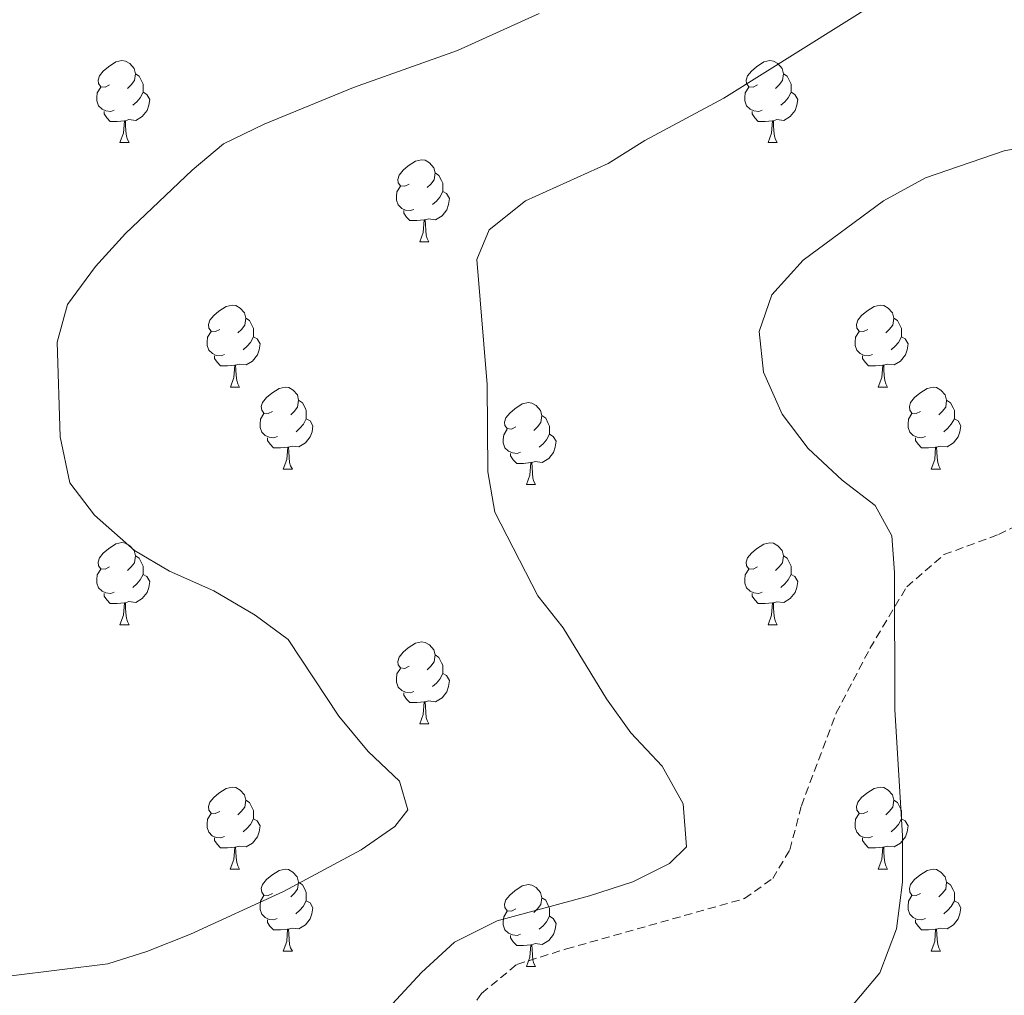
# Model space of a CAD drawing. Units: metres. Extents: x 572530 to 577017, y 4721477 to 4724496.
# Drawn here: x 573488 to 573608, y 4723703 to 4723823 of the extents above; entities that cross this region are included whole.
import ezdxf

# ---------------------------------------------------------------- set-up
doc = ezdxf.new("R2010")
doc.units = ezdxf.units.M
doc.header["$MEASUREMENT"] = 0
doc.linetypes.add('TRAZOSX2', pattern=[1.5, 1, -0.5])
for name, color, linetype, lineweight in [('Level 21', 19, 'Continuous', 0), ('Level 36', 19, 'Continuous', 40), ('Level 5', 36, 'Continuous', 0)]:
    doc.layers.add(name, color=color, linetype=linetype, lineweight=lineweight)

msp = doc.modelspace()

# ---------------------------------------------------------------- linework, layer by layer
at = {"layer": 'Level 21', "color": 19, "linetype": 'TRAZOSX2', "lineweight": 0}
msp.add_polyline3d([(573529.57, 4723683.28, 511.61), (573540.91, 4723699.19, 511.24), (573544.16, 4723703.64, 510.87), (573548.48, 4723707.2, 510.62), (573554.54, 4723709.09, 510.38), (573576.36, 4723715.26, 510.99), (573579.79, 4723717.7, 511.24), (573581.89, 4723721.22, 511.61), (573583.3, 4723726.59, 511.98), (573587.57, 4723737.97, 513.33), (573591.7, 4723745.87, 514.56), (573596.2, 4723753.42, 515.18), (573600.76, 4723757.34, 515.79), (573607.42, 4723759.79, 516.78), (573613.96, 4723763.05, 517.52)], dxfattribs=at)
at = {"layer": 'Level 36', "color": 92, "linetype": 'Continuous', "lineweight": 0}
for points in [[(573498.59, 4723814.82, 0.01), (573498.06, 4723814.56, 0.01), (573497.53, 4723814.61, 0.01), (573497.27, 4723814.98, 0.01), (573497.21, 4723815.41, 0.01), (573497.37, 4723815.93, 0.01), (573497.85, 4723816.52, 0.01), (573498.49, 4723817.05, 0.01), (573499.39, 4723817.64, 0.01), (573500.13, 4723817.8, 0.01), (573500.56, 4723817.74, 0.01), (573501.09, 4723817.43, 0.01), (573501.62, 4723816.84, 0.01), (573501.78, 4723816.2, 0.01), (573501.67, 4723815.35, 0.01), (573501.24, 4723814.82, 0.01), (573500.82, 4723814.4, 0.01)], [(573577.92, 4723814.82, 0.01), (573577.39, 4723814.56, 0.01), (573576.86, 4723814.61, 0.01), (573576.6, 4723814.98, 0.01), (573576.54, 4723815.41, 0.01), (573576.7, 4723815.93, 0.01), (573577.18, 4723816.52, 0.01), (573577.82, 4723817.05, 0.01), (573578.72, 4723817.64, 0.01), (573579.46, 4723817.8, 0.01), (573579.88, 4723817.74, 0.01), (573580.42, 4723817.43, 0.01), (573580.94, 4723816.84, 0.01), (573581.1, 4723816.2, 0.01), (573581, 4723815.35, 0.01), (573580.57, 4723814.82, 0.01), (573580.15, 4723814.4, 0.01)], [(573501.78, 4723816.2, 0.01), (573502.25, 4723815.89, 0.01), (573502.57, 4723815.25, 0.01), (573502.73, 4723814.93, 0.01), (573502.73, 4723814.35, 0.01), (573502.73, 4723813.92, 0.01), (573502.36, 4723813.23, 0.01), (573501.94, 4723812.75, 0.01), (573501.46, 4723812.33, 0.01)], [(573581.1, 4723816.2, 0.01), (573581.58, 4723815.89, 0.01), (573581.9, 4723815.25, 0.01), (573582.06, 4723814.93, 0.01), (573582.06, 4723814.35, 0.01), (573582.06, 4723813.92, 0.01), (573581.68, 4723813.23, 0.01), (573581.26, 4723812.75, 0.01), (573580.78, 4723812.33, 0.01)], [(573499.18, 4723811.74, 0.01), (573498.75, 4723811.58, 0.01), (573498.17, 4723811.64, 0.01), (573497.69, 4723811.85, 0.01), (573497.27, 4723812.28, 0.01), (573497.05, 4723812.86, 0.01), (573497.05, 4723813.28, 0.01), (573497.11, 4723813.87, 0.01), (573497.53, 4723814.56, 0.01)], [(573502.73, 4723813.92, 0.01), (573503.18, 4723813.67, 0.01), (573503.53, 4723813.06, 0.01), (573503.42, 4723812.33, 0.01), (573503.21, 4723811.69, 0.01), (573502.62, 4723810.95, 0.01), (573501.83, 4723810.47, 0.01), (573500.98, 4723810.58, 0.01), (573500.55, 4723810.45, 0.01)], [(573578.5, 4723811.74, 0.01), (573578.08, 4723811.58, 0.01), (573577.5, 4723811.64, 0.01), (573577.02, 4723811.85, 0.01), (573576.6, 4723812.28, 0.01), (573576.38, 4723812.86, 0.01), (573576.38, 4723813.28, 0.01), (573576.44, 4723813.87, 0.01), (573576.86, 4723814.56, 0.01)], [(573582.06, 4723813.92, 0.01), (573582.51, 4723813.67, 0.01), (573582.86, 4723813.06, 0.01), (573582.74, 4723812.33, 0.01), (573582.54, 4723811.69, 0.01), (573581.95, 4723810.95, 0.01), (573581.16, 4723810.47, 0.01), (573580.3, 4723810.58, 0.01), (573579.88, 4723810.45, 0.01)], [(573500.44, 4723810.45, 0.01), (573499.55, 4723810.36, 0.01), (573498.7, 4723810.36, 0.01), (573498.28, 4723810.79, 0.01), (573497.96, 4723811.27, 0.01), (573497.96, 4723811.58, 0.01)], [(573579.76, 4723810.45, 0.01), (573578.88, 4723810.36, 0.01), (573578.03, 4723810.36, 0.01), (573577.6, 4723810.79, 0.01), (573577.28, 4723811.27, 0.01), (573577.28, 4723811.58, 0.01)], [(573499.89, 4723807.76, 0.01), (573500.33, 4723808.92, 0.01), (573500.44, 4723810.45, 0.01), (573500.55, 4723810.45, 0.01), (573500.58, 4723809.86, 0.01), (573500.62, 4723809.18, 0.01), (573500.69, 4723808.56, 0.01), (573500.8, 4723808.16, 0.01), (573501.02, 4723807.76, 0.01)], [(573579.22, 4723807.76, 0.01), (573579.66, 4723808.92, 0.01), (573579.76, 4723810.45, 0.01), (573579.88, 4723810.45, 0.01), (573579.91, 4723809.86, 0.01), (573579.94, 4723809.18, 0.01), (573580.02, 4723808.56, 0.01), (573580.13, 4723808.16, 0.01), (573580.34, 4723807.76, 0.01)], [(573499.89, 4723807.76, 0.01), (573501.02, 4723807.76, 0.01)], [(573579.22, 4723807.76, 0.01), (573580.34, 4723807.76, 0.01)], [(573535.28, 4723802.68, 0.01), (573534.75, 4723802.42, 0.01), (573534.22, 4723802.47, 0.01), (573533.96, 4723802.84, 0.01), (573533.9, 4723803.27, 0.01), (573534.06, 4723803.79, 0.01), (573534.54, 4723804.38, 0.01), (573535.18, 4723804.91, 0.01), (573536.08, 4723805.5, 0.01), (573536.82, 4723805.66, 0.01), (573537.25, 4723805.6, 0.01), (573537.78, 4723805.29, 0.01), (573538.31, 4723804.7, 0.01), (573538.47, 4723804.06, 0.01), (573538.36, 4723803.21, 0.01), (573537.93, 4723802.68, 0.01), (573537.51, 4723802.26, 0.01)], [(573538.47, 4723804.06, 0.01), (573538.94, 4723803.75, 0.01), (573539.26, 4723803.11, 0.01), (573539.42, 4723802.79, 0.01), (573539.42, 4723802.21, 0.01), (573539.42, 4723801.78, 0.01), (573539.05, 4723801.09, 0.01), (573538.63, 4723800.61, 0.01), (573538.15, 4723800.19, 0.01)], [(573535.87, 4723799.6, 0.01), (573535.44, 4723799.44, 0.01), (573534.86, 4723799.5, 0.01), (573534.38, 4723799.71, 0.01), (573533.96, 4723800.14, 0.01), (573533.74, 4723800.72, 0.01), (573533.74, 4723801.14, 0.01), (573533.8, 4723801.73, 0.01), (573534.22, 4723802.42, 0.01)], [(573539.42, 4723801.78, 0.01), (573539.87, 4723801.53, 0.01), (573540.22, 4723800.92, 0.01), (573540.11, 4723800.19, 0.01), (573539.9, 4723799.55, 0.01), (573539.31, 4723798.81, 0.01), (573538.52, 4723798.33, 0.01), (573537.67, 4723798.44, 0.01), (573537.24, 4723798.31, 0.01)], [(573537.13, 4723798.31, 0.01), (573536.24, 4723798.22, 0.01), (573535.39, 4723798.22, 0.01), (573534.97, 4723798.65, 0.01), (573534.65, 4723799.13, 0.01), (573534.65, 4723799.44, 0.01)], [(573536.58, 4723795.62, 0.01), (573537.02, 4723796.78, 0.01), (573537.13, 4723798.31, 0.01), (573537.24, 4723798.31, 0.01), (573537.27, 4723797.72, 0.01), (573537.31, 4723797.04, 0.01), (573537.38, 4723796.42, 0.01), (573537.49, 4723796.02, 0.01), (573537.71, 4723795.62, 0.01)], [(573536.58, 4723795.62, 0.01), (573537.71, 4723795.62, 0.01)], [(573512.1, 4723784.91, 0.01), (573511.57, 4723784.65, 0.01), (573511.04, 4723784.7, 0.01), (573510.77, 4723785.07, 0.01), (573510.72, 4723785.5, 0.01), (573510.88, 4723786.02, 0.01), (573511.36, 4723786.61, 0.01), (573511.99, 4723787.14, 0.01), (573512.89, 4723787.73, 0.01), (573513.64, 4723787.89, 0.01), (573514.06, 4723787.83, 0.01), (573514.59, 4723787.52, 0.01), (573515.12, 4723786.93, 0.01), (573515.28, 4723786.29, 0.01), (573515.17, 4723785.44, 0.01), (573514.75, 4723784.91, 0.01), (573514.33, 4723784.49, 0.01)], [(573591.42, 4723784.91, 0.01), (573590.89, 4723784.65, 0.01), (573590.36, 4723784.7, 0.01), (573590.1, 4723785.07, 0.01), (573590.04, 4723785.5, 0.01), (573590.2, 4723786.02, 0.01), (573590.68, 4723786.61, 0.01), (573591.32, 4723787.14, 0.01), (573592.22, 4723787.73, 0.01), (573592.96, 4723787.89, 0.01), (573593.39, 4723787.83, 0.01), (573593.92, 4723787.52, 0.01), (573594.45, 4723786.93, 0.01), (573594.61, 4723786.29, 0.01), (573594.5, 4723785.44, 0.01), (573594.07, 4723784.91, 0.01), (573593.65, 4723784.49, 0.01)], [(573515.28, 4723786.29, 0.01), (573515.76, 4723785.98, 0.01), (573516.07, 4723785.34, 0.01), (573516.23, 4723785.02, 0.01), (573516.23, 4723784.44, 0.01), (573516.23, 4723784.01, 0.01), (573515.86, 4723783.32, 0.01), (573515.44, 4723782.84, 0.01), (573514.96, 4723782.42, 0.01)], [(573594.61, 4723786.29, 0.01), (573595.08, 4723785.98, 0.01), (573595.4, 4723785.34, 0.01), (573595.56, 4723785.02, 0.01), (573595.56, 4723784.44, 0.01), (573595.56, 4723784.01, 0.01), (573595.19, 4723783.32, 0.01), (573594.77, 4723782.84, 0.01), (573594.29, 4723782.42, 0.01)], [(573512.68, 4723781.83, 0.01), (573512.26, 4723781.67, 0.01), (573511.67, 4723781.73, 0.01), (573511.2, 4723781.94, 0.01), (573510.77, 4723782.37, 0.01), (573510.56, 4723782.95, 0.01), (573510.56, 4723783.37, 0.01), (573510.61, 4723783.96, 0.01), (573511.04, 4723784.65, 0.01)], [(573592.01, 4723781.83, 0.01), (573591.58, 4723781.67, 0.01), (573591, 4723781.73, 0.01), (573590.52, 4723781.94, 0.01), (573590.1, 4723782.37, 0.01), (573589.88, 4723782.95, 0.01), (573589.88, 4723783.37, 0.01), (573589.94, 4723783.96, 0.01), (573590.36, 4723784.65, 0.01)], [(573516.23, 4723784.01, 0.01), (573516.69, 4723783.76, 0.01), (573517.03, 4723783.15, 0.01), (573516.92, 4723782.42, 0.01), (573516.71, 4723781.78, 0.01), (573516.13, 4723781.04, 0.01), (573515.33, 4723780.56, 0.01), (573514.48, 4723780.67, 0.01), (573514.05, 4723780.54, 0.01)], [(573595.56, 4723784.01, 0.01), (573596.01, 4723783.76, 0.01), (573596.36, 4723783.15, 0.01), (573596.25, 4723782.42, 0.01), (573596.04, 4723781.78, 0.01), (573595.45, 4723781.04, 0.01), (573594.66, 4723780.56, 0.01), (573593.81, 4723780.67, 0.01), (573593.38, 4723780.54, 0.01)], [(573513.94, 4723780.54, 0.01), (573513.05, 4723780.45, 0.01), (573512.21, 4723780.45, 0.01), (573511.78, 4723780.88, 0.01), (573511.46, 4723781.36, 0.01), (573511.46, 4723781.67, 0.01)], [(573593.27, 4723780.54, 0.01), (573592.38, 4723780.45, 0.01), (573591.53, 4723780.45, 0.01), (573591.11, 4723780.88, 0.01), (573590.79, 4723781.36, 0.01), (573590.79, 4723781.67, 0.01)], [(573513.4, 4723777.85, 0.01), (573513.83, 4723779.01, 0.01), (573513.94, 4723780.54, 0.01), (573514.05, 4723780.54, 0.01), (573514.09, 4723779.95, 0.01), (573514.12, 4723779.27, 0.01), (573514.19, 4723778.65, 0.01), (573514.31, 4723778.25, 0.01), (573514.52, 4723777.85, 0.01)], [(573592.72, 4723777.85, 0.01), (573593.16, 4723779.01, 0.01), (573593.27, 4723780.54, 0.01), (573593.38, 4723780.54, 0.01), (573593.41, 4723779.95, 0.01), (573593.45, 4723779.27, 0.01), (573593.52, 4723778.65, 0.01), (573593.63, 4723778.25, 0.01), (573593.85, 4723777.85, 0.01)], [(573513.4, 4723777.85, 0.01), (573514.52, 4723777.85, 0.01)], [(573518.57, 4723774.88, 0.01), (573518.04, 4723774.61, 0.01), (573517.51, 4723774.67, 0.01), (573517.24, 4723775.04, 0.01), (573517.19, 4723775.46, 0.01), (573517.35, 4723775.98, 0.01), (573517.83, 4723776.58, 0.01), (573518.47, 4723777.11, 0.01), (573519.37, 4723777.69, 0.01), (573520.11, 4723777.85, 0.01), (573520.54, 4723777.8, 0.01), (573521.07, 4723777.48, 0.01), (573521.6, 4723776.9, 0.01), (573521.76, 4723776.26, 0.01), (573521.64, 4723775.41, 0.01), (573521.22, 4723774.88, 0.01), (573520.8, 4723774.45, 0.01)], [(573592.72, 4723777.85, 0.01), (573593.85, 4723777.85, 0.01)], [(573597.9, 4723774.88, 0.01), (573597.37, 4723774.61, 0.01), (573596.84, 4723774.67, 0.01), (573596.57, 4723775.04, 0.01), (573596.52, 4723775.46, 0.01), (573596.68, 4723775.98, 0.01), (573597.16, 4723776.58, 0.01), (573597.79, 4723777.11, 0.01), (573598.69, 4723777.69, 0.01), (573599.44, 4723777.85, 0.01), (573599.86, 4723777.8, 0.01), (573600.39, 4723777.48, 0.01), (573600.92, 4723776.9, 0.01), (573601.08, 4723776.26, 0.01), (573600.97, 4723775.41, 0.01), (573600.55, 4723774.88, 0.01), (573600.13, 4723774.45, 0.01)], [(573521.76, 4723776.26, 0.01), (573522.23, 4723775.94, 0.01), (573522.54, 4723775.3, 0.01), (573522.7, 4723774.98, 0.01), (573522.7, 4723774.4, 0.01), (573522.7, 4723773.98, 0.01), (573522.34, 4723773.29, 0.01), (573521.92, 4723772.81, 0.01), (573521.44, 4723772.39, 0.01)], [(573601.08, 4723776.26, 0.01), (573601.56, 4723775.94, 0.01), (573601.87, 4723775.3, 0.01), (573602.03, 4723774.98, 0.01), (573602.03, 4723774.4, 0.01), (573602.03, 4723773.98, 0.01), (573601.66, 4723773.29, 0.01), (573601.24, 4723772.81, 0.01), (573600.76, 4723772.39, 0.01)], [(573548.34, 4723772.97, 0.01), (573547.81, 4723772.71, 0.01), (573547.28, 4723772.76, 0.01), (573547.02, 4723773.13, 0.01), (573546.96, 4723773.56, 0.01), (573547.12, 4723774.08, 0.01), (573547.6, 4723774.67, 0.01), (573548.24, 4723775.2, 0.01), (573549.14, 4723775.79, 0.01), (573549.88, 4723775.95, 0.01), (573550.31, 4723775.89, 0.01), (573550.84, 4723775.58, 0.01), (573551.37, 4723774.99, 0.01), (573551.53, 4723774.35, 0.01), (573551.42, 4723773.5, 0.01), (573550.99, 4723772.97, 0.01), (573550.57, 4723772.55, 0.01)], [(573519.16, 4723771.8, 0.01), (573518.73, 4723771.64, 0.01), (573518.14, 4723771.7, 0.01), (573517.67, 4723771.91, 0.01), (573517.24, 4723772.33, 0.01), (573517.03, 4723772.92, 0.01), (573517.03, 4723773.34, 0.01), (573517.08, 4723773.92, 0.01), (573517.51, 4723774.61, 0.01)], [(573522.7, 4723773.98, 0.01), (573523.16, 4723773.73, 0.01), (573523.5, 4723773.11, 0.01), (573523.4, 4723772.39, 0.01), (573523.18, 4723771.75, 0.01), (573522.6, 4723771.01, 0.01), (573521.8, 4723770.53, 0.01), (573520.96, 4723770.63, 0.01), (573520.52, 4723770.5, 0.01)], [(573551.53, 4723774.35, 0.01), (573552, 4723774.04, 0.01), (573552.32, 4723773.4, 0.01), (573552.48, 4723773.08, 0.01), (573552.48, 4723772.5, 0.01), (573552.48, 4723772.07, 0.01), (573552.11, 4723771.38, 0.01), (573551.69, 4723770.9, 0.01), (573551.21, 4723770.48, 0.01)], [(573598.48, 4723771.8, 0.01), (573598.06, 4723771.64, 0.01), (573597.47, 4723771.7, 0.01), (573597, 4723771.91, 0.01), (573596.57, 4723772.33, 0.01), (573596.36, 4723772.92, 0.01), (573596.36, 4723773.34, 0.01), (573596.41, 4723773.92, 0.01), (573596.84, 4723774.61, 0.01)], [(573602.03, 4723773.98, 0.01), (573602.49, 4723773.73, 0.01), (573602.83, 4723773.11, 0.01), (573602.72, 4723772.39, 0.01), (573602.51, 4723771.75, 0.01), (573601.93, 4723771.01, 0.01), (573601.13, 4723770.53, 0.01), (573600.28, 4723770.63, 0.01), (573599.85, 4723770.5, 0.01)], [(573548.93, 4723769.89, 0.01), (573548.5, 4723769.73, 0.01), (573547.92, 4723769.79, 0.01), (573547.44, 4723770, 0.01), (573547.02, 4723770.43, 0.01), (573546.8, 4723771.01, 0.01), (573546.8, 4723771.43, 0.01), (573546.86, 4723772.02, 0.01), (573547.28, 4723772.71, 0.01)], [(573520.42, 4723770.5, 0.01), (573519.52, 4723770.42, 0.01), (573518.68, 4723770.42, 0.01), (573518.26, 4723770.85, 0.01), (573517.94, 4723771.32, 0.01), (573517.94, 4723771.64, 0.01)], [(573552.48, 4723772.07, 0.01), (573552.93, 4723771.82, 0.01), (573553.28, 4723771.21, 0.01), (573553.17, 4723770.48, 0.01), (573552.96, 4723769.84, 0.01), (573552.37, 4723769.1, 0.01), (573551.58, 4723768.62, 0.01), (573550.73, 4723768.73, 0.01), (573550.3, 4723768.6, 0.01)], [(573599.74, 4723770.5, 0.01), (573598.85, 4723770.42, 0.01), (573598.01, 4723770.42, 0.01), (573597.58, 4723770.85, 0.01), (573597.26, 4723771.32, 0.01), (573597.26, 4723771.64, 0.01)], [(573519.87, 4723767.82, 0.01), (573520.3, 4723768.98, 0.01), (573520.42, 4723770.5, 0.01), (573520.52, 4723770.5, 0.01), (573520.56, 4723769.92, 0.01), (573520.6, 4723769.23, 0.01), (573520.66, 4723768.62, 0.01), (573520.78, 4723768.22, 0.01), (573521, 4723767.82, 0.01)], [(573599.2, 4723767.82, 0.01), (573599.63, 4723768.98, 0.01), (573599.74, 4723770.5, 0.01), (573599.85, 4723770.5, 0.01), (573599.89, 4723769.92, 0.01), (573599.92, 4723769.23, 0.01), (573599.99, 4723768.62, 0.01), (573600.11, 4723768.22, 0.01), (573600.32, 4723767.82, 0.01)], [(573550.19, 4723768.6, 0.01), (573549.3, 4723768.51, 0.01), (573548.45, 4723768.51, 0.01), (573548.03, 4723768.94, 0.01), (573547.71, 4723769.42, 0.01), (573547.71, 4723769.73, 0.01)], [(573519.87, 4723767.82, 0.01), (573521, 4723767.82, 0.01)], [(573549.64, 4723765.91, 0.01), (573550.08, 4723767.07, 0.01), (573550.19, 4723768.6, 0.01), (573550.3, 4723768.6, 0.01), (573550.33, 4723768.01, 0.01), (573550.37, 4723767.33, 0.01), (573550.44, 4723766.71, 0.01), (573550.55, 4723766.31, 0.01), (573550.77, 4723765.91, 0.01)], [(573599.2, 4723767.82, 0.01), (573600.32, 4723767.82, 0.01)], [(573549.64, 4723765.91, 0.01), (573550.77, 4723765.91, 0.01)], [(573498.59, 4723755.83, 0.01), (573498.06, 4723755.57, 0.01), (573497.53, 4723755.62, 0.01), (573497.27, 4723755.99, 0.01), (573497.21, 4723756.42, 0.01), (573497.37, 4723756.94, 0.01), (573497.85, 4723757.53, 0.01), (573498.49, 4723758.06, 0.01), (573499.39, 4723758.65, 0.01), (573500.13, 4723758.81, 0.01), (573500.56, 4723758.75, 0.01), (573501.09, 4723758.44, 0.01), (573501.62, 4723757.85, 0.01), (573501.78, 4723757.21, 0.01), (573501.67, 4723756.36, 0.01), (573501.24, 4723755.83, 0.01), (573500.82, 4723755.41, 0.01)], [(573577.92, 4723755.83, 0.01), (573577.39, 4723755.56, 0.01), (573576.86, 4723755.62, 0.01), (573576.59, 4723755.99, 0.01), (573576.54, 4723756.42, 0.01), (573576.7, 4723756.94, 0.01), (573577.18, 4723757.53, 0.01), (573577.81, 4723758.06, 0.01), (573578.71, 4723758.64, 0.01), (573579.46, 4723758.8, 0.01), (573579.88, 4723758.75, 0.01), (573580.41, 4723758.44, 0.01), (573580.94, 4723757.85, 0.01), (573581.1, 4723757.21, 0.01), (573580.99, 4723756.36, 0.01), (573580.57, 4723755.83, 0.01), (573580.15, 4723755.4, 0.01)], [(573501.78, 4723757.21, 0.01), (573502.25, 4723756.9, 0.01), (573502.57, 4723756.26, 0.01), (573502.73, 4723755.94, 0.01), (573502.73, 4723755.36, 0.01), (573502.73, 4723754.93, 0.01), (573502.36, 4723754.24, 0.01), (573501.94, 4723753.76, 0.01), (573501.46, 4723753.34, 0.01)], [(573581.1, 4723757.21, 0.01), (573581.58, 4723756.9, 0.01), (573581.89, 4723756.26, 0.01), (573582.05, 4723755.94, 0.01), (573582.05, 4723755.36, 0.01), (573582.05, 4723754.93, 0.01), (573581.68, 4723754.24, 0.01), (573581.26, 4723753.76, 0.01), (573580.78, 4723753.34, 0.01)], [(573499.18, 4723752.75, 0.01), (573498.75, 4723752.59, 0.01), (573498.17, 4723752.65, 0.01), (573497.69, 4723752.86, 0.01), (573497.27, 4723753.29, 0.01), (573497.05, 4723753.87, 0.01), (573497.05, 4723754.29, 0.01), (573497.11, 4723754.88, 0.01), (573497.53, 4723755.57, 0.01)], [(573578.5, 4723752.75, 0.01), (573578.08, 4723752.59, 0.01), (573577.49, 4723752.65, 0.01), (573577.02, 4723752.86, 0.01), (573576.59, 4723753.28, 0.01), (573576.38, 4723753.87, 0.01), (573576.38, 4723754.29, 0.01), (573576.43, 4723754.88, 0.01), (573576.86, 4723755.56, 0.01)], [(573502.73, 4723754.93, 0.01), (573503.18, 4723754.68, 0.01), (573503.53, 4723754.07, 0.01), (573503.42, 4723753.34, 0.01), (573503.21, 4723752.7, 0.01), (573502.62, 4723751.96, 0.01), (573501.83, 4723751.48, 0.01), (573500.98, 4723751.59, 0.01), (573500.55, 4723751.46, 0.01)], [(573582.05, 4723754.93, 0.01), (573582.51, 4723754.68, 0.01), (573582.85, 4723754.06, 0.01), (573582.74, 4723753.34, 0.01), (573582.53, 4723752.7, 0.01), (573581.95, 4723751.96, 0.01), (573581.15, 4723751.48, 0.01), (573580.3, 4723751.58, 0.01), (573579.87, 4723751.46, 0.01)], [(573500.44, 4723751.46, 0.01), (573499.55, 4723751.37, 0.01), (573498.7, 4723751.37, 0.01), (573498.28, 4723751.8, 0.01), (573497.96, 4723752.28, 0.01), (573497.96, 4723752.59, 0.01)], [(573579.76, 4723751.46, 0.01), (573578.87, 4723751.37, 0.01), (573578.03, 4723751.37, 0.01), (573577.6, 4723751.8, 0.01), (573577.28, 4723752.28, 0.01), (573577.28, 4723752.59, 0.01)], [(573499.89, 4723748.77, 0.01), (573500.33, 4723749.93, 0.01), (573500.44, 4723751.46, 0.01), (573500.55, 4723751.46, 0.01), (573500.58, 4723750.87, 0.01), (573500.62, 4723750.19, 0.01), (573500.69, 4723749.57, 0.01), (573500.8, 4723749.17, 0.01), (573501.02, 4723748.77, 0.01)], [(573579.22, 4723748.77, 0.01), (573579.65, 4723749.93, 0.01), (573579.76, 4723751.46, 0.01), (573579.87, 4723751.46, 0.01), (573579.91, 4723750.87, 0.01), (573579.94, 4723750.18, 0.01), (573580.01, 4723749.57, 0.01), (573580.13, 4723749.17, 0.01), (573580.34, 4723748.77, 0.01)], [(573499.89, 4723748.77, 0.01), (573501.02, 4723748.77, 0.01)], [(573579.22, 4723748.77, 0.01), (573580.34, 4723748.77, 0.01)], [(573535.28, 4723743.69, 0.01), (573534.75, 4723743.42, 0.01), (573534.22, 4723743.48, 0.01), (573533.96, 4723743.85, 0.01), (573533.9, 4723744.28, 0.01), (573534.06, 4723744.8, 0.01), (573534.54, 4723745.39, 0.01), (573535.18, 4723745.92, 0.01), (573536.08, 4723746.5, 0.01), (573536.82, 4723746.66, 0.01), (573537.25, 4723746.61, 0.01), (573537.78, 4723746.3, 0.01), (573538.31, 4723745.71, 0.01), (573538.47, 4723745.07, 0.01), (573538.36, 4723744.22, 0.01), (573537.93, 4723743.69, 0.01), (573537.51, 4723743.26, 0.01)], [(573538.47, 4723745.07, 0.01), (573538.94, 4723744.76, 0.01), (573539.26, 4723744.12, 0.01), (573539.42, 4723743.8, 0.01), (573539.42, 4723743.22, 0.01), (573539.42, 4723742.79, 0.01), (573539.05, 4723742.1, 0.01), (573538.63, 4723741.62, 0.01), (573538.15, 4723741.2, 0.01)], [(573535.87, 4723740.61, 0.01), (573535.44, 4723740.45, 0.01), (573534.86, 4723740.51, 0.01), (573534.38, 4723740.72, 0.01), (573533.96, 4723741.14, 0.01), (573533.74, 4723741.73, 0.01), (573533.74, 4723742.15, 0.01), (573533.8, 4723742.74, 0.01), (573534.22, 4723743.42, 0.01)], [(573539.42, 4723742.79, 0.01), (573539.87, 4723742.54, 0.01), (573540.22, 4723741.92, 0.01), (573540.11, 4723741.2, 0.01), (573539.9, 4723740.56, 0.01), (573539.31, 4723739.82, 0.01), (573538.52, 4723739.34, 0.01), (573537.67, 4723739.44, 0.01), (573537.24, 4723739.32, 0.01)], [(573537.13, 4723739.32, 0.01), (573536.24, 4723739.23, 0.01), (573535.39, 4723739.23, 0.01), (573534.97, 4723739.66, 0.01), (573534.65, 4723740.14, 0.01), (573534.65, 4723740.45, 0.01)], [(573536.58, 4723736.63, 0.01), (573537.02, 4723737.79, 0.01), (573537.13, 4723739.32, 0.01), (573537.24, 4723739.32, 0.01), (573537.27, 4723738.73, 0.01), (573537.31, 4723738.04, 0.01), (573537.38, 4723737.43, 0.01), (573537.49, 4723737.03, 0.01), (573537.71, 4723736.63, 0.01)], [(573536.58, 4723736.63, 0.01), (573537.71, 4723736.63, 0.01)], [(573512.1, 4723725.92, 0.01), (573511.56, 4723725.66, 0.01), (573511.04, 4723725.71, 0.01), (573510.77, 4723726.08, 0.01), (573510.72, 4723726.51, 0.01), (573510.88, 4723727.03, 0.01), (573511.36, 4723727.62, 0.01), (573511.99, 4723728.15, 0.01), (573512.89, 4723728.74, 0.01), (573513.64, 4723728.9, 0.01), (573514.06, 4723728.84, 0.01), (573514.59, 4723728.53, 0.01), (573515.12, 4723727.94, 0.01), (573515.28, 4723727.3, 0.01), (573515.17, 4723726.45, 0.01), (573514.74, 4723725.92, 0.01), (573514.32, 4723725.5, 0.01)], [(573591.42, 4723725.92, 0.01), (573590.89, 4723725.66, 0.01), (573590.36, 4723725.71, 0.01), (573590.1, 4723726.08, 0.01), (573590.04, 4723726.51, 0.01), (573590.2, 4723727.03, 0.01), (573590.68, 4723727.62, 0.01), (573591.32, 4723728.15, 0.01), (573592.22, 4723728.74, 0.01), (573592.96, 4723728.9, 0.01), (573593.39, 4723728.84, 0.01), (573593.92, 4723728.53, 0.01), (573594.45, 4723727.94, 0.01), (573594.61, 4723727.3, 0.01), (573594.5, 4723726.45, 0.01), (573594.07, 4723725.92, 0.01), (573593.65, 4723725.5, 0.01)], [(573515.28, 4723727.3, 0.01), (573515.76, 4723726.99, 0.01), (573516.07, 4723726.35, 0.01), (573516.23, 4723726.03, 0.01), (573516.23, 4723725.45, 0.01), (573516.23, 4723725.02, 0.01), (573515.86, 4723724.33, 0.01), (573515.44, 4723723.85, 0.01), (573514.96, 4723723.43, 0.01)], [(573594.61, 4723727.3, 0.01), (573595.08, 4723726.99, 0.01), (573595.4, 4723726.35, 0.01), (573595.56, 4723726.03, 0.01), (573595.56, 4723725.45, 0.01), (573595.56, 4723725.02, 0.01), (573595.19, 4723724.33, 0.01), (573594.77, 4723723.85, 0.01), (573594.29, 4723723.43, 0.01)], [(573512.68, 4723722.84, 0.01), (573512.25, 4723722.68, 0.01), (573511.67, 4723722.74, 0.01), (573511.19, 4723722.95, 0.01), (573510.77, 4723723.38, 0.01), (573510.55, 4723723.96, 0.01), (573510.55, 4723724.38, 0.01), (573510.61, 4723724.97, 0.01), (573511.04, 4723725.66, 0.01)], [(573592.01, 4723722.84, 0.01), (573591.58, 4723722.68, 0.01), (573591, 4723722.74, 0.01), (573590.52, 4723722.95, 0.01), (573590.1, 4723723.38, 0.01), (573589.88, 4723723.96, 0.01), (573589.88, 4723724.38, 0.01), (573589.94, 4723724.97, 0.01), (573590.36, 4723725.66, 0.01)], [(573516.23, 4723725.02, 0.01), (573516.68, 4723724.77, 0.01), (573517.03, 4723724.16, 0.01), (573516.92, 4723723.43, 0.01), (573516.71, 4723722.79, 0.01), (573516.12, 4723722.05, 0.01), (573515.33, 4723721.57, 0.01), (573514.48, 4723721.68, 0.01), (573514.05, 4723721.55, 0.01)], [(573595.56, 4723725.02, 0.01), (573596.01, 4723724.77, 0.01), (573596.36, 4723724.16, 0.01), (573596.25, 4723723.43, 0.01), (573596.04, 4723722.79, 0.01), (573595.45, 4723722.05, 0.01), (573594.66, 4723721.57, 0.01), (573593.81, 4723721.68, 0.01), (573593.38, 4723721.55, 0.01)], [(573513.94, 4723721.55, 0.01), (573513.05, 4723721.46, 0.01), (573512.2, 4723721.46, 0.01), (573511.78, 4723721.89, 0.01), (573511.46, 4723722.37, 0.01), (573511.46, 4723722.68, 0.01)], [(573593.27, 4723721.55, 0.01), (573592.38, 4723721.46, 0.01), (573591.53, 4723721.46, 0.01), (573591.11, 4723721.89, 0.01), (573590.79, 4723722.37, 0.01), (573590.79, 4723722.68, 0.01)], [(573513.39, 4723718.86, 0.01), (573513.83, 4723720.02, 0.01), (573513.94, 4723721.55, 0.01), (573514.05, 4723721.55, 0.01), (573514.08, 4723720.96, 0.01), (573514.12, 4723720.28, 0.01), (573514.19, 4723719.66, 0.01), (573514.3, 4723719.26, 0.01), (573514.52, 4723718.86, 0.01)], [(573592.72, 4723718.86, 0.01), (573593.16, 4723720.02, 0.01), (573593.27, 4723721.55, 0.01), (573593.38, 4723721.55, 0.01), (573593.41, 4723720.96, 0.01), (573593.45, 4723720.28, 0.01), (573593.52, 4723719.66, 0.01), (573593.63, 4723719.26, 0.01), (573593.85, 4723718.86, 0.01)], [(573513.39, 4723718.86, 0.01), (573514.52, 4723718.86, 0.01)], [(573518.57, 4723715.89, 0.01), (573518.04, 4723715.62, 0.01), (573517.51, 4723715.68, 0.01), (573517.24, 4723716.05, 0.01), (573517.19, 4723716.47, 0.01), (573517.35, 4723716.99, 0.01), (573517.83, 4723717.59, 0.01), (573518.46, 4723718.12, 0.01), (573519.36, 4723718.7, 0.01), (573520.11, 4723718.86, 0.01), (573520.53, 4723718.81, 0.01), (573521.06, 4723718.49, 0.01), (573521.59, 4723717.91, 0.01), (573521.75, 4723717.27, 0.01), (573521.64, 4723716.42, 0.01), (573521.22, 4723715.89, 0.01), (573520.8, 4723715.46, 0.01)], [(573592.72, 4723718.86, 0.01), (573593.85, 4723718.86, 0.01)], [(573597.9, 4723715.88, 0.01), (573597.37, 4723715.62, 0.01), (573596.84, 4723715.68, 0.01), (573596.57, 4723716.04, 0.01), (573596.52, 4723716.47, 0.01), (573596.68, 4723716.99, 0.01), (573597.16, 4723717.58, 0.01), (573597.79, 4723718.12, 0.01), (573598.69, 4723718.7, 0.01), (573599.44, 4723718.86, 0.01), (573599.86, 4723718.8, 0.01), (573600.39, 4723718.49, 0.01), (573600.92, 4723717.9, 0.01), (573601.08, 4723717.26, 0.01), (573600.97, 4723716.42, 0.01), (573600.55, 4723715.88, 0.01), (573600.13, 4723715.46, 0.01)], [(573521.75, 4723717.27, 0.01), (573522.23, 4723716.95, 0.01), (573522.54, 4723716.31, 0.01), (573522.7, 4723715.99, 0.01), (573522.7, 4723715.41, 0.01), (573522.7, 4723714.99, 0.01), (573522.33, 4723714.3, 0.01), (573521.91, 4723713.82, 0.01), (573521.43, 4723713.4, 0.01)], [(573548.34, 4723713.98, 0.01), (573547.81, 4723713.72, 0.01), (573547.28, 4723713.77, 0.01), (573547.02, 4723714.14, 0.01), (573546.96, 4723714.57, 0.01), (573547.12, 4723715.09, 0.01), (573547.6, 4723715.68, 0.01), (573548.24, 4723716.21, 0.01), (573549.14, 4723716.8, 0.01), (573549.88, 4723716.96, 0.01), (573550.31, 4723716.9, 0.01), (573550.84, 4723716.59, 0.01), (573551.37, 4723716, 0.01), (573551.53, 4723715.36, 0.01), (573551.42, 4723714.51, 0.01), (573550.99, 4723713.98, 0.01), (573550.57, 4723713.56, 0.01)], [(573601.08, 4723717.26, 0.01), (573601.56, 4723716.95, 0.01), (573601.87, 4723716.31, 0.01), (573602.03, 4723715.99, 0.01), (573602.03, 4723715.41, 0.01), (573602.03, 4723714.98, 0.01), (573601.66, 4723714.3, 0.01), (573601.24, 4723713.82, 0.01), (573600.76, 4723713.4, 0.01)], [(573519.15, 4723712.81, 0.01), (573518.73, 4723712.65, 0.01), (573518.14, 4723712.71, 0.01), (573517.67, 4723712.92, 0.01), (573517.24, 4723713.34, 0.01), (573517.03, 4723713.93, 0.01), (573517.03, 4723714.35, 0.01), (573517.08, 4723714.93, 0.01), (573517.51, 4723715.62, 0.01)], [(573522.7, 4723714.99, 0.01), (573523.16, 4723714.74, 0.01), (573523.5, 4723714.12, 0.01), (573523.39, 4723713.4, 0.01), (573523.18, 4723712.76, 0.01), (573522.6, 4723712.02, 0.01), (573521.8, 4723711.54, 0.01), (573520.95, 4723711.64, 0.01), (573520.52, 4723711.51, 0.01)], [(573551.53, 4723715.36, 0.01), (573552, 4723715.05, 0.01), (573552.32, 4723714.41, 0.01), (573552.48, 4723714.09, 0.01), (573552.48, 4723713.51, 0.01), (573552.48, 4723713.08, 0.01), (573552.11, 4723712.39, 0.01), (573551.69, 4723711.91, 0.01), (573551.21, 4723711.49, 0.01)], [(573598.48, 4723712.8, 0.01), (573598.06, 4723712.64, 0.01), (573597.47, 4723712.7, 0.01), (573597, 4723712.92, 0.01), (573596.57, 4723713.34, 0.01), (573596.36, 4723713.92, 0.01), (573596.36, 4723714.34, 0.01), (573596.41, 4723714.93, 0.01), (573596.84, 4723715.62, 0.01)], [(573602.03, 4723714.98, 0.01), (573602.49, 4723714.74, 0.01), (573602.83, 4723714.12, 0.01), (573602.72, 4723713.4, 0.01), (573602.51, 4723712.76, 0.01), (573601.93, 4723712.02, 0.01), (573601.13, 4723711.54, 0.01), (573600.28, 4723711.64, 0.01), (573599.85, 4723711.51, 0.01)], [(573548.93, 4723710.9, 0.01), (573548.5, 4723710.74, 0.01), (573547.92, 4723710.8, 0.01), (573547.44, 4723711.01, 0.01), (573547.02, 4723711.44, 0.01), (573546.8, 4723712.02, 0.01), (573546.8, 4723712.44, 0.01), (573546.86, 4723713.03, 0.01), (573547.28, 4723713.72, 0.01)], [(573520.41, 4723711.51, 0.01), (573519.52, 4723711.43, 0.01), (573518.68, 4723711.43, 0.01), (573518.25, 4723711.86, 0.01), (573517.93, 4723712.33, 0.01), (573517.93, 4723712.65, 0.01)], [(573552.48, 4723713.08, 0.01), (573552.93, 4723712.83, 0.01), (573553.28, 4723712.22, 0.01), (573553.17, 4723711.49, 0.01), (573552.96, 4723710.85, 0.01), (573552.37, 4723710.11, 0.01), (573551.58, 4723709.63, 0.01), (573550.73, 4723709.74, 0.01), (573550.3, 4723709.61, 0.01)], [(573599.74, 4723711.51, 0.01), (573598.85, 4723711.42, 0.01), (573598.01, 4723711.42, 0.01), (573597.58, 4723711.86, 0.01), (573597.26, 4723712.33, 0.01), (573597.26, 4723712.64, 0.01)], [(573519.87, 4723708.83, 0.01), (573520.3, 4723709.99, 0.01), (573520.41, 4723711.51, 0.01), (573520.52, 4723711.51, 0.01), (573520.56, 4723710.93, 0.01), (573520.59, 4723710.24, 0.01), (573520.66, 4723709.63, 0.01), (573520.78, 4723709.23, 0.01), (573520.99, 4723708.83, 0.01)], [(573599.2, 4723708.82, 0.01), (573599.63, 4723709.98, 0.01), (573599.74, 4723711.51, 0.01), (573599.85, 4723711.51, 0.01), (573599.89, 4723710.92, 0.01), (573599.92, 4723710.24, 0.01), (573599.99, 4723709.62, 0.01), (573600.11, 4723709.22, 0.01), (573600.32, 4723708.82, 0.01)], [(573550.19, 4723709.61, 0.01), (573549.3, 4723709.52, 0.01), (573548.45, 4723709.52, 0.01), (573548.03, 4723709.95, 0.01), (573547.71, 4723710.43, 0.01), (573547.71, 4723710.74, 0.01)], [(573519.87, 4723708.83, 0.01), (573520.99, 4723708.83, 0.01)], [(573549.64, 4723706.92, 0.01), (573550.08, 4723708.08, 0.01), (573550.19, 4723709.61, 0.01), (573550.3, 4723709.61, 0.01), (573550.33, 4723709.02, 0.01), (573550.37, 4723708.34, 0.01), (573550.44, 4723707.72, 0.01), (573550.55, 4723707.32, 0.01), (573550.77, 4723706.92, 0.01)], [(573599.2, 4723708.82, 0.01), (573600.32, 4723708.82, 0.01)], [(573549.64, 4723706.92, 0.01), (573550.77, 4723706.92, 0.01)]]:
    msp.add_polyline3d(points, dxfattribs=at)
at = {"layer": 'Level 5', "color": 36, "linetype": 'Continuous', "lineweight": 0}
for points in [[(573592.92, 4723825.17, 510.01), (573573.82, 4723813.22, 510.01), (573564.13, 4723808.04, 510.01), (573559.65, 4723805.23, 510.01), (573549.55, 4723800.65, 510.01), (573545.08, 4723797.08, 510.01), (573543.59, 4723793.47, 510.01), (573544.83, 4723778.16, 510.01), (573544.9, 4723767.47, 510.01), (573545.79, 4723762.55, 510.01), (573551.04, 4723752.31, 510.01), (573554.14, 4723748.38, 510.01), (573559.45, 4723739.7, 510.01), (573562.42, 4723735.54, 510.01)], [(573735.99, 4723824.6, 515.01), (573734.58, 4723822, 515.01), (573731.08, 4723818.42, 515.01), (573726.24, 4723814.98, 515.01), (573717.12, 4723809.2, 515.01), (573712.68, 4723806.91, 515.01), (573707.13, 4723804.57, 515.01), (573691.24, 4723799.26, 515.01), (573686.36, 4723798.16, 515.01), (573681.47, 4723798.92, 515.01), (573674.91, 4723801.37, 515.01), (573664.97, 4723802.88, 515.01), (573653, 4723803.79, 515.01), (573630.57, 4723807.01, 515.01), (573618.5, 4723808.09, 515.01), (573613.51, 4723807.78, 515.01), (573608.14, 4723806.78, 515.01), (573598.51, 4723803.46, 515.01), (573593.35, 4723800.65, 515.01), (573583.53, 4723793.39, 515.01), (573579.68, 4723789.13, 515.01)], [(573551.22, 4723823.58, 505.01), (573541.22, 4723819.05, 505.01), (573528.48, 4723814.5, 505.01), (573517.54, 4723810.01, 505.01), (573512.55, 4723807.6, 505.01), (573508.71, 4723804.39, 505.01), (573500.56, 4723796.66, 505.01), (573496.9, 4723792.61, 505.01), (573493.46, 4723787.96, 505.01), (573492.19, 4723783.34, 505.01), (573492.57, 4723771.75, 505.01), (573493.74, 4723766.12, 505.01), (573496.78, 4723762.16, 505.01), (573501.66, 4723757.86, 505.01), (573505.96, 4723755.3, 505.01), (573511.39, 4723752.9, 505.01), (573516.44, 4723749.92, 505.01), (573520.48, 4723746.96, 505.01), (573526.67, 4723737.56, 505.01), (573530.28, 4723733.25, 505.01), (573534.09, 4723729.64, 505.01), (573535.11, 4723726.13, 505.01), (573533.54, 4723724.08, 505.01), (573529.43, 4723721.22, 505.01), (573519.91, 4723716.1, 505.01), (573508.53, 4723710.88, 505.01), (573503.17, 4723708.76, 505.01), (573498.39, 4723707.27, 505.01), (573486.56, 4723705.78, 505.01)], [(573579.68, 4723789.13, 515.01), (573578.15, 4723784.66, 515.01), (573578.67, 4723779.68, 515.01), (573580.97, 4723774.53, 515.01), (573584.13, 4723770.35, 515.01), (573588.29, 4723766.45, 515.01), (573592.34, 4723763.35, 515.01), (573594.38, 4723759.66, 515.01), (573594.71, 4723755.17, 515.01), (573594.74, 4723738.38, 515.01), (573595.68, 4723722.91, 515.01), (573595.67, 4723717.26, 515.01), (573594.96, 4723711.55, 515.01), (573592.89, 4723706.17, 515.01), (573589.05, 4723701.55, 515.01)], [(573562.42, 4723735.54, 510.01), (573566.28, 4723731.47, 510.01), (573568.84, 4723726.83, 510.01), (573569.24, 4723721.6, 510.01), (573567.16, 4723719.54, 510.01), (573562.68, 4723717.32, 510.01), (573557.36, 4723715.58, 510.01), (573546.06, 4723712.54, 510.01), (573540.84, 4723709.92, 510.01), (573536.82, 4723706.22, 510.01), (573524.56, 4723692.99, 510.01), (573520.39, 4723689.38, 510.01), (573515.51, 4723686.4, 510.01), (573505.27, 4723683.68, 510.01), (573492.88, 4723682.79, 510.01), (573471.94, 4723680.56, 510.01)]]:
    msp.add_polyline3d(points, dxfattribs=at)

doc.saveas('drawing.dxf')
